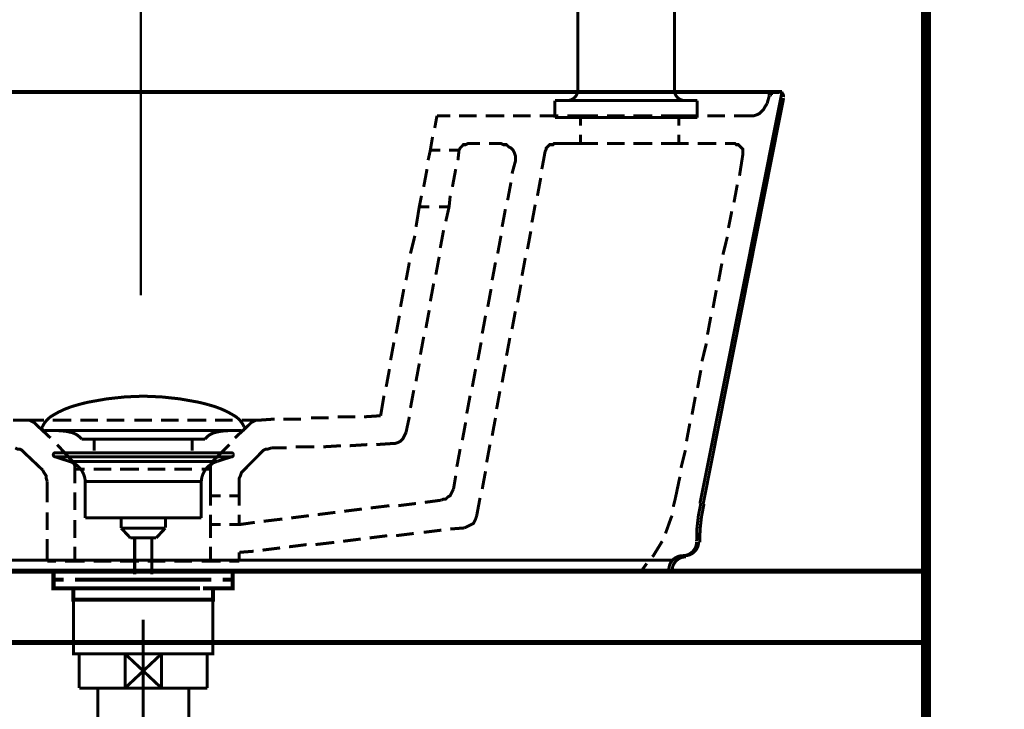
# Model space of a CAD drawing. Extents: x 292 to 709, y -272 to -4.
# Drawn here: x 654 to 688, y -195 to -171 of the extents above; entities that cross this region are included whole.
import ezdxf

# ---------------------------------------------------------------- set-up
doc = ezdxf.new("R2010")
doc.units = 0
doc.linetypes.add('AIGENLINE002', pattern=[14, 11, -1, 1, -1])
for name, color, linetype in [('LAYER_1', 7, 'CONTINUOUS'), ('LAYER_18', 7, 'CONTINUOUS'), ('LAYER_3', 7, 'CONTINUOUS'), ('LAYER_39', 7, 'CONTINUOUS'), ('LAYER_40', 7, 'CONTINUOUS'), ('LAYER_6', 7, 'CONTINUOUS'), ('LAYER_9', 7, 'CONTINUOUS')]:
    doc.layers.add(name, color=color, linetype=linetype)

# ---------------------------------------------------------------- blocks, each defined once
blk = doc.blocks.new('AIGNBL010201A2')
at = {"layer": 'LAYER_1', "const_width": 0.1058}
blk.add_lwpolyline([(673.0086, -161.8487), (673.0086, -160.2068)], dxfattribs=at)
blk = doc.blocks.new('AIGNBL010201A3')
at = {"layer": 'LAYER_1', "const_width": 0.1058}
blk.add_lwpolyline([(667.4434, -157.1265), (671.9603, -158.724)], dxfattribs=at)
blk = doc.blocks.new('AIGNBL010201A4')
at = {"layer": 'LAYER_1', "const_width": 0.1058}
blk.add_lwpolyline([(676.6084, -161.0488), (676.32, -161.1883)], dxfattribs=at)
blk = doc.blocks.new('AIGNBL010201A5')
at = {"layer": 'LAYER_1', "const_width": 0.1058}
blk.add_lwpolyline([(673.0086, -161.8487), (673.1657, -161.8487)], dxfattribs=at)
blk = doc.blocks.new('AIGNBL010201A6')
at = {"layer": 'LAYER_1', "const_width": 0.1058}
blk.add_lwpolyline([(666.9267, -156.2484), (674.9586, -158.3223)], dxfattribs=at)
blk = doc.blocks.new('AIGNBL010201A7')
at = {"layer": 'LAYER_1', "const_width": 0.1058}
blk.add_lwpolyline([(676.6084, -161.0488), (676.6084, -158.7485)], dxfattribs=at)
blk = doc.blocks.new('AIGNBL010201A8')
at = {"layer": 'LAYER_1', "const_width": 0.1058}
blk.add_lwpolyline([(673.2584, -166.4913), (673.2584, -173.5985)], dxfattribs=at)
blk = doc.blocks.new('AIGNBL010201A9')
at = {"layer": 'LAYER_1', "const_width": 0.1058}
blk.add_lwpolyline([(664.5909, -163.2667), (670.7245, -163.7497)], dxfattribs=at)
blk = doc.blocks.new('AIGNBL010201AA')
at = {"layer": 'LAYER_1', "const_width": 0.1058}
blk.add_lwpolyline([(663.5463, -164.005), (663.3176, -164.859)], dxfattribs=at)
blk = doc.blocks.new('AIGNBL010201AB')
at = {"layer": 'LAYER_1', "const_width": 0.1058}
blk.add_lwpolyline([(661.5861, -162.0485), (673.1537, -162.0485)], dxfattribs=at)
blk = doc.blocks.new('AIGNBL010201AC')
at = {"layer": 'LAYER_1', "const_width": 0.1058}
blk.add_lwpolyline([(661.5861, -162.0485), (660.9994, -164.2379)], dxfattribs=at)
blk = doc.blocks.new('AIGNBL010201AD')
at = {"layer": 'LAYER_1', "const_width": 0.1058}
blk.add_lwpolyline([(660.9994, -164.2379), (662.1587, -164.5486)], dxfattribs=at)
blk = doc.blocks.new('AIGNBL010201AE')
at = {"layer": 'LAYER_1', "const_width": 0.1058}
blk.add_lwpolyline([(676.6587, -162.0485), (676.6587, -169.6405)], dxfattribs=at)
blk = doc.blocks.new('AIGNBL010201AF')
at = {"layer": 'LAYER_1', "const_width": 0.1058}
blk.add_lwpolyline([(672.4585, -173.9486), (672.8829, -173.9486)], dxfattribs=at)
blk = doc.blocks.new('AIGNBL010201B0')
at = {"layer": 'LAYER_1', "const_width": 0.1058}
blk.add_lwpolyline([(672.4585, -173.9486), (672.4585, -174.5487)], dxfattribs=at)
blk = doc.blocks.new('AIGNBL010201B1')
at = {"layer": 'LAYER_1', "const_width": 0.1058}
blk.add_lwpolyline([(677.4587, -173.9486), (677.4587, -174.5487)], dxfattribs=at)
blk = doc.blocks.new('AIGNBL010201B2')
at = {"layer": 'LAYER_1', "const_width": 0.1058}
blk.add_lwpolyline([(676.9701, -174.5487)], dxfattribs=at)
blk = doc.blocks.new('AIGNBL010201B3')
at = {"layer": 'LAYER_1', "const_width": 0.1058}
blk.add_lwpolyline([(676.9701, -174.5487), (677.4587, -174.5487)], dxfattribs=at)
blk = doc.blocks.new('AIGNBL010201B4')
at = {"layer": 'LAYER_1', "const_width": 0.1058}
blk.add_lwpolyline([(662.1587, -164.5486), (663.3176, -164.859)], dxfattribs=at)
blk = doc.blocks.new('AIGNBL010201B5')
at = {"layer": 'LAYER_1', "const_width": 0.1058}
blk.add_lwpolyline([(676.6587, -169.6405), (676.6587, -173.5985)], dxfattribs=at)
blk = doc.blocks.new('AIGNBL010201B6')
at = {"layer": 'LAYER_1', "const_width": 0.1058}
blk.add_lwpolyline([(674.9586, -173.9486), (677.0349, -173.9486)], dxfattribs=at)
blk = doc.blocks.new('AIGNBL010201B7')
at = {"layer": 'LAYER_1', "const_width": 0.1058}
blk.add_lwpolyline([(672.4585, -174.5487), (676.9701, -174.5487)], dxfattribs=at)
blk = doc.blocks.new('AIGNBL010201B8')
at = {"layer": 'LAYER_1', "const_width": 0.1058}
blk.add_lwpolyline([(674.9586, -158.3223), (676.6084, -158.7485)], dxfattribs=at)
blk = doc.blocks.new('AIGNBL010201B9')
at = {"layer": 'LAYER_1', "const_width": 0.1058}
blk.add_lwpolyline([(674.9586, -162.0485), (676.5536, -162.0485)], dxfattribs=at)
blk = doc.blocks.new('AIGNBL010201BA')
at = {"layer": 'LAYER_1', "const_width": 0.1058}
blk.add_lwpolyline([(673.1657, -161.8487), (674.9586, -161.8487)], dxfattribs=at)
blk = doc.blocks.new('AIGNBL010201BB')
at = {"layer": 'LAYER_1', "const_width": 0.1058}
blk.add_lwpolyline([(673.1537, -162.0485), (674.9586, -162.0485)], dxfattribs=at)
blk = doc.blocks.new('AIGNBL010201BC')
at = {"layer": 'LAYER_1', "const_width": 0.1058}
blk.add_lwpolyline([(676.32, -161.1883), (674.9586, -161.8487)], dxfattribs=at)
blk = doc.blocks.new('AIGNBL010201BD')
at = {"layer": 'LAYER_1', "const_width": 0.1058}
blk.add_lwpolyline([(676.5536, -162.0485), (676.6587, -162.0485)], dxfattribs=at)
blk = doc.blocks.new('AIGNBL010201BE')
at = {"layer": 'LAYER_1', "const_width": 0.1058}
blk.add_lwpolyline([(672.8829, -173.9486), (674.9586, -173.9486)], dxfattribs=at)
blk = doc.blocks.new('AIGNBL010201BF')
at = {"layer": 'LAYER_1', "const_width": 0.1058}
blk.add_lwpolyline([(677.0349, -173.9486), (677.4587, -173.9486)], dxfattribs=at)
blk = doc.blocks.new('AIGNBL010201C0')
at = {"layer": 'LAYER_1', "const_width": 0.1058}
blk.add_lwpolyline([(673.0086, -160.2068, 0.307862), (671.9603, -158.724)], format="xyb", dxfattribs=at)
blk = doc.blocks.new('AIGNBL010201C1')
at = {"layer": 'LAYER_1', "const_width": 0.1058}
blk.add_lwpolyline([(666.9504, -156.4964, 0.2829624), (667.4434, -157.1265)], format="xyb", dxfattribs=at)
blk = doc.blocks.new('AIGNBL010201C2')
at = {"layer": 'LAYER_1', "const_width": 0.1058}
blk.add_lwpolyline([(673.1657, -161.8487), (673.1537, -162.0485)], dxfattribs=at)
blk = doc.blocks.new('AIGNBL010201C3')
at = {"layer": 'LAYER_1', "const_width": 0.1058}
blk.add_lwpolyline([(676.5536, -162.0485, 0.1327776), (676.32, -161.1883)], format="xyb", dxfattribs=at)
blk = doc.blocks.new('AIGNBL010201C4')
at = {"layer": 'LAYER_1', "const_width": 0.1058}
blk.add_lwpolyline([(673.2584, -166.4913, 0.37312), (670.7245, -163.7497)], format="xyb", dxfattribs=at)
blk = doc.blocks.new('AIGNBL010201C5')
at = {"layer": 'LAYER_1', "const_width": 0.1058}
blk.add_lwpolyline([(664.5909, -163.2667, 0.3471079), (663.5463, -164.005)], format="xyb", dxfattribs=at)
blk = doc.blocks.new('AIGNBL010201C6')
at = {"layer": 'LAYER_1', "const_width": 0.1058}
blk.add_lwpolyline([(676.6587, -173.5985, 0.4134268), (677.0349, -173.9486)], format="xyb", dxfattribs=at)
blk = doc.blocks.new('AIGNBL010201C7')
at = {"layer": 'LAYER_1', "const_width": 0.1058}
blk.add_lwpolyline([(672.8829, -173.9486, 0.4138752), (673.2584, -173.5985)], format="xyb", dxfattribs=at)
blk = doc.blocks.new('AIGNBL010101A1')
at = {"layer": 'LAYER_1'}
for name in ['AIGNBL010201A6', 'AIGNBL010201C1', 'AIGNBL010201A3', 'AIGNBL010201B8', 'AIGNBL010201C0', 'AIGNBL010201A7', 'AIGNBL010201A2', 'AIGNBL010201BC', 'AIGNBL010201A4', 'AIGNBL010201C3', 'AIGNBL010201A5', 'AIGNBL010201C2', 'AIGNBL010201BA', 'AIGNBL010201AC', 'AIGNBL010201AB', 'AIGNBL010201BB', 'AIGNBL010201B9', 'AIGNBL010201BD', 'AIGNBL010201AE', 'AIGNBL010201C5', 'AIGNBL010201A9', 'AIGNBL010201AA', 'AIGNBL010201C4', 'AIGNBL010201AD', 'AIGNBL010201B4', 'AIGNBL010201A8', 'AIGNBL010201B5', 'AIGNBL010201C7', 'AIGNBL010201C6', 'AIGNBL010201AF', 'AIGNBL010201B0', 'AIGNBL010201BE', 'AIGNBL010201B6', 'AIGNBL010201BF', 'AIGNBL010201B1', 'AIGNBL010201B7', 'AIGNBL010201B2', 'AIGNBL010201B3']:
    blk.add_blockref(name, (0, 0), dxfattribs=at)
blk = doc.blocks.new('AIGNBL0303000C')
at = {"layer": 'LAYER_3', "const_width": 0.1058}
blk.add_lwpolyline([(660.0923, -193.3738), (660.2446, -193.3738)], dxfattribs=at)
blk = doc.blocks.new('AIGNBL0303000D')
at = {"layer": 'LAYER_3', "const_width": 0.1058}
blk.add_lwpolyline([(655.7446, -194.3237), (655.7446, -193.3738)], dxfattribs=at)
blk = doc.blocks.new('AIGNBL0303000E')
at = {"layer": 'LAYER_3', "const_width": 0.1058}
blk.add_lwpolyline([(657.995, -193.9736), (658.6351, -194.5738)], dxfattribs=at)
blk = doc.blocks.new('AIGNBL0303000F')
at = {"layer": 'LAYER_3', "const_width": 0.1058}
blk.add_lwpolyline([(657.995, -193.9736), (658.6351, -193.3738)], dxfattribs=at)
blk = doc.blocks.new('AIGNBL03030010')
at = {"layer": 'LAYER_3', "const_width": 0.1058}
blk.add_lwpolyline([(658.6351, -194.5738), (657.3542, -194.5738)], dxfattribs=at)
blk = doc.blocks.new('AIGNBL03030011')
at = {"layer": 'LAYER_3', "const_width": 0.1058}
blk.add_lwpolyline([(660.2446, -194.5738), (658.6351, -194.5738)], dxfattribs=at)
blk = doc.blocks.new('AIGNBL03030012')
at = {"layer": 'LAYER_3', "const_width": 0.1058}
blk.add_lwpolyline([(657.3542, -193.3738), (658.6351, -193.3738)], dxfattribs=at)
blk = doc.blocks.new('AIGNBL03030013')
at = {"layer": 'LAYER_3', "const_width": 0.1058}
blk.add_lwpolyline([(658.6351, -193.3738), (658.6351, -194.5738)], dxfattribs=at)
blk = doc.blocks.new('AIGNBL03030014')
at = {"layer": 'LAYER_3', "const_width": 0.1058}
blk.add_lwpolyline([(658.6351, -193.3738), (660.0923, -193.3738)], dxfattribs=at)
blk = doc.blocks.new('AIGNBL03030015')
at = {"layer": 'LAYER_3', "const_width": 0.1058}
blk.add_lwpolyline([(660.2446, -193.3738), (660.2446, -194.5738)], dxfattribs=at)
blk = doc.blocks.new('AIGNBL03030016')
at = {"layer": 'LAYER_3', "const_width": 0.1058}
blk.add_lwpolyline([(655.7446, -194.5738), (655.7446, -194.3237)], dxfattribs=at)
blk = doc.blocks.new('AIGNBL03030017')
at = {"layer": 'LAYER_3', "const_width": 0.1058}
blk.add_lwpolyline([(655.7446, -193.3738), (657.3542, -193.3738)], dxfattribs=at)
blk = doc.blocks.new('AIGNBL03030018')
at = {"layer": 'LAYER_3', "const_width": 0.1058}
blk.add_lwpolyline([(657.3542, -194.5738), (657.3542, -193.3738)], dxfattribs=at)
blk = doc.blocks.new('AIGNBL03030019')
at = {"layer": 'LAYER_3', "const_width": 0.1058}
blk.add_lwpolyline([(657.3542, -194.5738), (655.7446, -194.5738)], dxfattribs=at)
blk = doc.blocks.new('AIGNBL0303001A')
at = {"layer": 'LAYER_3', "const_width": 0.1058}
blk.add_lwpolyline([(657.3542, -193.3738), (657.995, -193.9736)], dxfattribs=at)
blk = doc.blocks.new('AIGNBL0303001B')
at = {"layer": 'LAYER_3', "const_width": 0.1058}
blk.add_lwpolyline([(657.3542, -194.5738), (657.995, -193.9736)], dxfattribs=at)
blk = doc.blocks.new('AIGNBL0302000B')
at = {"layer": 'LAYER_3'}
for name in ['AIGNBL0303000D', 'AIGNBL03030017', 'AIGNBL03030012', 'AIGNBL03030018', 'AIGNBL0303001A', 'AIGNBL0303000F', 'AIGNBL03030013', 'AIGNBL03030014', 'AIGNBL0303000C', 'AIGNBL03030015', 'AIGNBL0303001B', 'AIGNBL0303000E', 'AIGNBL03030016', 'AIGNBL03030019', 'AIGNBL03030010', 'AIGNBL03030011']:
    blk.add_blockref(name, (0, 0), dxfattribs=at)
blk = doc.blocks.new('AIGNBL0304001E')
at = {"layer": 'LAYER_3', "const_width": 0.1058}
blk.add_lwpolyline([(656.1759, -200.5665), (656.1759, -200.5073)], dxfattribs=at)
blk = doc.blocks.new('AIGNBL0304001F')
at = {"layer": 'LAYER_3', "const_width": 0.1058}
blk.add_lwpolyline([(656.1759, -200.5665), (656.0947, -200.5665)], dxfattribs=at)
blk = doc.blocks.new('AIGNBL03040020')
at = {"layer": 'LAYER_3', "const_width": 0.1058}
blk.add_lwpolyline([(656.0947, -200.7074), (656.1759, -200.5665)], dxfattribs=at)
blk = doc.blocks.new('AIGNBL03040021')
at = {"layer": 'LAYER_3', "const_width": 0.1058}
blk.add_lwpolyline([(656.0947, -200.7074), (656.0947, -200.5073)], dxfattribs=at)
blk = doc.blocks.new('AIGNBL03040022')
at = {"layer": 'LAYER_3', "const_width": 0.1058}
blk.add_lwpolyline([(659.8133, -200.5665), (656.1759, -200.5665)], dxfattribs=at)
blk = doc.blocks.new('AIGNBL03040023')
at = {"layer": 'LAYER_3', "const_width": 0.1058}
blk.add_lwpolyline([(659.8946, -200.5073), (659.8946, -200.7074)], dxfattribs=at)
blk = doc.blocks.new('AIGNBL03040024')
at = {"layer": 'LAYER_3', "const_width": 0.1058}
blk.add_lwpolyline([(656.0947, -200.7074), (659.8946, -200.7074)], dxfattribs=at)
blk = doc.blocks.new('AIGNBL03040025')
at = {"layer": 'LAYER_3', "const_width": 0.1058}
blk.add_lwpolyline([(659.8133, -200.5665), (659.8946, -200.7074)], dxfattribs=at)
blk = doc.blocks.new('AIGNBL03040026')
at = {"layer": 'LAYER_3', "const_width": 0.1058}
blk.add_lwpolyline([(659.8946, -200.5665), (659.8133, -200.5665)], dxfattribs=at)
blk = doc.blocks.new('AIGNBL03040027')
at = {"layer": 'LAYER_3', "const_width": 0.1058}
blk.add_lwpolyline([(659.8133, -200.5073), (659.8133, -200.5665)], dxfattribs=at)
blk = doc.blocks.new('AIGNBL0303001D')
at = {"layer": 'LAYER_3'}
for name in ['AIGNBL03040021', 'AIGNBL0304001F', 'AIGNBL03040020', 'AIGNBL0304001E', 'AIGNBL03040022', 'AIGNBL03040027', 'AIGNBL03040025', 'AIGNBL03040026', 'AIGNBL03040023', 'AIGNBL03040024']:
    blk.add_blockref(name, (0, 0), dxfattribs=at)
blk = doc.blocks.new('AIGNBL03030028')
at = {"layer": 'LAYER_3', "const_width": 0.1058}
blk.add_lwpolyline([(661.4945, -203.3071), (663.585, -203.3071)], dxfattribs=at)
blk = doc.blocks.new('AIGNBL03030029')
at = {"layer": 'LAYER_3', "const_width": 0.1058}
blk.add_lwpolyline([(655.4545, -200.7074), (656.0947, -200.7074)], dxfattribs=at)
blk = doc.blocks.new('AIGNBL0303002A')
at = {"layer": 'LAYER_3', "const_width": 0.1058}
blk.add_lwpolyline([(659.8946, -200.7074), (660.5354, -200.7074)], dxfattribs=at)
blk = doc.blocks.new('AIGNBL0303002B')
at = {"layer": 'LAYER_3', "const_width": 0.1058}
blk.add_lwpolyline([(660.5347, -207.1074), (660.5347, -214.257)], dxfattribs=at)
blk = doc.blocks.new('AIGNBL0303002C')
at = {"layer": 'LAYER_3', "const_width": 0.1058}
blk.add_lwpolyline([(663.7255, -207.0261), (663.7255, -203.3071)], dxfattribs=at)
blk = doc.blocks.new('AIGNBL0303002D')
at = {"layer": 'LAYER_3', "const_width": 0.1058}
blk.add_lwpolyline([(663.7848, -207.1074), (663.585, -207.1074)], dxfattribs=at)
blk = doc.blocks.new('AIGNBL0303002E')
at = {"layer": 'LAYER_3', "const_width": 0.1058}
blk.add_lwpolyline([(663.585, -203.3071), (663.585, -207.1074)], dxfattribs=at)
blk = doc.blocks.new('AIGNBL0303002F')
at = {"layer": 'LAYER_3', "const_width": 0.1058}
blk.add_lwpolyline([(663.585, -203.3071), (663.7255, -203.3071)], dxfattribs=at)
blk = doc.blocks.new('AIGNBL03030030')
at = {"layer": 'LAYER_3', "const_width": 0.1058}
blk.add_lwpolyline([(663.7255, -203.3887), (663.585, -203.3071)], dxfattribs=at)
blk = doc.blocks.new('AIGNBL03030031')
at = {"layer": 'LAYER_3', "const_width": 0.1058}
blk.add_lwpolyline([(663.7848, -203.3887), (663.7255, -203.3887)], dxfattribs=at)
blk = doc.blocks.new('AIGNBL03030032')
at = {"layer": 'LAYER_3', "const_width": 0.1058}
blk.add_lwpolyline([(663.7255, -207.0261), (663.585, -207.1074)], dxfattribs=at)
blk = doc.blocks.new('AIGNBL03030033')
at = {"layer": 'LAYER_3', "const_width": 0.1058}
blk.add_lwpolyline([(663.7255, -207.1074), (663.7255, -207.0261)], dxfattribs=at)
blk = doc.blocks.new('AIGNBL03030034')
at = {"layer": 'LAYER_3', "const_width": 0.1058}
blk.add_lwpolyline([(663.7848, -207.0261), (663.7255, -207.0261)], dxfattribs=at)
blk = doc.blocks.new('AIGNBL03030035')
at = {"layer": 'LAYER_3', "const_width": 0.1058}
blk.add_lwpolyline([(663.585, -203.3071), (663.7848, -203.3071)], dxfattribs=at)
blk = doc.blocks.new('AIGNBL03030036')
at = {"layer": 'LAYER_3', "const_width": 0.1058}
blk.add_lwpolyline([(663.585, -207.1074), (660.5347, -207.1074)], dxfattribs=at)
blk = doc.blocks.new('AIGNBL03030037')
at = {"layer": 'LAYER_3', "const_width": 0.1058}
blk.add_lwpolyline([(660.5347, -203.3071), (661.4945, -203.3071)], dxfattribs=at)
blk = doc.blocks.new('AIGNBL03030038')
at = {"layer": 'LAYER_3', "const_width": 0.1058}
blk.add_lwpolyline([(660.5347, -200.7074), (660.5347, -203.3071)], dxfattribs=at)
blk = doc.blocks.new('AIGNBL03030039')
at = {"layer": 'LAYER_3', "const_width": 0.1058}
blk.add_lwpolyline([(655.4545, -214.257), (655.4545, -200.7074)], dxfattribs=at)
blk = doc.blocks.new('AIGNBL0303003A')
at = {"layer": 'LAYER_3', "const_width": 0.1058}
blk.add_lwpolyline([(655.4545, -214.257), (660.5347, -214.257)], dxfattribs=at)
blk = doc.blocks.new('AIGNBL0303003B')
at = {"layer": 'LAYER_3', "const_width": 0.1058}
blk.add_lwpolyline([(660.5347, -203.3071, 0.4141954), (660.3204, -206.8927), (660.5347, -207.1074)], format="xyb", dxfattribs=at)
blk = doc.blocks.new('AIGNBL0302001C')
at = {"layer": 'LAYER_3'}
for name in ['AIGNBL0303001D', 'AIGNBL03030029', 'AIGNBL03030039', 'AIGNBL0303002A', 'AIGNBL03030038', 'AIGNBL0303003B', 'AIGNBL03030037', 'AIGNBL03030028', 'AIGNBL0303002E', 'AIGNBL0303002F', 'AIGNBL03030030', 'AIGNBL03030035', 'AIGNBL0303002C', 'AIGNBL03030031', 'AIGNBL0303002B', 'AIGNBL03030036', 'AIGNBL03030032', 'AIGNBL0303002D', 'AIGNBL03030033', 'AIGNBL03030034', 'AIGNBL0303003A']:
    blk.add_blockref(name, (0, 0), dxfattribs=at)
blk = doc.blocks.new('AIGNBL0303003D')
at = {"layer": 'LAYER_3', "const_width": 0.1058}
blk.add_lwpolyline([(657.3542, -200.5073), (657.995, -199.9071)], dxfattribs=at)
blk = doc.blocks.new('AIGNBL0303003E')
at = {"layer": 'LAYER_3', "const_width": 0.1058}
blk.add_lwpolyline([(657.3542, -199.3073), (657.995, -199.9071)], dxfattribs=at)
blk = doc.blocks.new('AIGNBL0303003F')
at = {"layer": 'LAYER_3', "const_width": 0.1058}
blk.add_lwpolyline([(657.3542, -200.5073), (655.8948, -200.5073)], dxfattribs=at)
blk = doc.blocks.new('AIGNBL03030040')
at = {"layer": 'LAYER_3', "const_width": 0.1058}
blk.add_lwpolyline([(657.3542, -200.5073), (657.3542, -199.3073)], dxfattribs=at)
blk = doc.blocks.new('AIGNBL03030041')
at = {"layer": 'LAYER_3', "const_width": 0.1058}
blk.add_lwpolyline([(655.8948, -199.3073), (657.3542, -199.3073)], dxfattribs=at)
blk = doc.blocks.new('AIGNBL03030042')
at = {"layer": 'LAYER_3', "const_width": 0.1058}
blk.add_lwpolyline([(655.8948, -200.5073), (655.8948, -199.3073)], dxfattribs=at)
blk = doc.blocks.new('AIGNBL03030043')
at = {"layer": 'LAYER_3', "const_width": 0.1058}
blk.add_lwpolyline([(660.0951, -199.3073), (660.0951, -200.5073)], dxfattribs=at)
blk = doc.blocks.new('AIGNBL03030044')
at = {"layer": 'LAYER_3', "const_width": 0.1058}
blk.add_lwpolyline([(658.6351, -199.3073), (660.0951, -199.3073)], dxfattribs=at)
blk = doc.blocks.new('AIGNBL03030045')
at = {"layer": 'LAYER_3', "const_width": 0.1058}
blk.add_lwpolyline([(658.6351, -199.3073), (658.6351, -200.5073)], dxfattribs=at)
blk = doc.blocks.new('AIGNBL03030046')
at = {"layer": 'LAYER_3', "const_width": 0.1058}
blk.add_lwpolyline([(657.3542, -199.3073), (658.6351, -199.3073)], dxfattribs=at)
blk = doc.blocks.new('AIGNBL03030047')
at = {"layer": 'LAYER_3', "const_width": 0.1058}
blk.add_lwpolyline([(660.0951, -200.5073), (658.6351, -200.5073)], dxfattribs=at)
blk = doc.blocks.new('AIGNBL03030048')
at = {"layer": 'LAYER_3', "const_width": 0.1058}
blk.add_lwpolyline([(658.6351, -200.5073), (657.3542, -200.5073)], dxfattribs=at)
blk = doc.blocks.new('AIGNBL03030049')
at = {"layer": 'LAYER_3', "const_width": 0.1058}
blk.add_lwpolyline([(657.995, -199.9071), (658.6351, -199.3073)], dxfattribs=at)
blk = doc.blocks.new('AIGNBL0303004A')
at = {"layer": 'LAYER_3', "const_width": 0.1058}
blk.add_lwpolyline([(657.995, -199.9071), (658.6351, -200.5073)], dxfattribs=at)
blk = doc.blocks.new('AIGNBL0302003C')
at = {"layer": 'LAYER_3'}
for name in ['AIGNBL03030041', 'AIGNBL03030042', 'AIGNBL0303003E', 'AIGNBL03030040', 'AIGNBL03030046', 'AIGNBL03030049', 'AIGNBL03030044', 'AIGNBL03030045', 'AIGNBL03030043', 'AIGNBL0303003D', 'AIGNBL0303004A', 'AIGNBL0303003F', 'AIGNBL03030048', 'AIGNBL03030047']:
    blk.add_blockref(name, (0, 0), dxfattribs=at)
blk = doc.blocks.new('AIGNBL0303004C')
at = {"layer": 'LAYER_3', "const_width": 0.1058}
blk.add_lwpolyline([(686.9943, -203.6898), (686.9943, -206.7946)], dxfattribs=at)
blk = doc.blocks.new('AIGNBL0303004D')
at = {"layer": 'LAYER_3', "const_width": 0.1058}
blk.add_lwpolyline([(686.9943, -203.6196), (686.9943, -203.6898)], dxfattribs=at)
blk = doc.blocks.new('AIGNBL0303004E')
at = {"layer": 'LAYER_3', "const_width": 0.1058}
blk.add_lwpolyline([(686.9943, -206.7946), (685.495, -206.7946)], dxfattribs=at)
blk = doc.blocks.new('AIGNBL0303004F')
at = {"layer": 'LAYER_3', "const_width": 0.1058}
blk.add_lwpolyline([(664.9851, -203.6196), (683.995, -203.6196)], dxfattribs=at)
blk = doc.blocks.new('AIGNBL03030050')
at = {"layer": 'LAYER_3', "const_width": 0.1058}
blk.add_lwpolyline([(683.995, -206.7946), (664.9851, -206.7946)], dxfattribs=at)
blk = doc.blocks.new('AIGNBL03030051')
at = {"layer": 'LAYER_3', "const_width": 0.1058}
blk.add_lwpolyline([(685.495, -203.6196), (686.9943, -203.6196)], dxfattribs=at)
blk = doc.blocks.new('AIGNBL0302004B')
at = {"layer": 'LAYER_3'}
for name in ['AIGNBL0303004F', 'AIGNBL03030051', 'AIGNBL0303004D', 'AIGNBL0303004C', 'AIGNBL03030050', 'AIGNBL0303004E']:
    blk.add_blockref(name, (0, 0), dxfattribs=at)
blk = doc.blocks.new('AIGNBL03030053')
at = {"layer": 'LAYER_3', "const_width": 0.1058}
blk.add_lwpolyline([(663.7848, -203.2861), (663.7848, -203.1073)], dxfattribs=at)
blk = doc.blocks.new('AIGNBL03030054')
at = {"layer": 'LAYER_3', "const_width": 0.1058}
blk.add_lwpolyline([(664.9851, -203.2861), (664.9851, -204.5669)], dxfattribs=at)
blk = doc.blocks.new('AIGNBL03030055')
at = {"layer": 'LAYER_3', "const_width": 0.1058}
blk.add_lwpolyline([(664.9851, -207.3072), (663.7848, -207.3072)], dxfattribs=at)
blk = doc.blocks.new('AIGNBL03030056')
at = {"layer": 'LAYER_3', "const_width": 0.1058}
blk.add_lwpolyline([(664.9851, -205.8475), (664.9851, -207.3072)], dxfattribs=at)
blk = doc.blocks.new('AIGNBL03030057')
at = {"layer": 'LAYER_3', "const_width": 0.1058}
blk.add_lwpolyline([(664.9851, -205.8475), (663.7848, -205.8475)], dxfattribs=at)
blk = doc.blocks.new('AIGNBL03030058')
at = {"layer": 'LAYER_3', "const_width": 0.1058}
blk.add_lwpolyline([(663.7848, -207.3072), (663.7848, -205.8475)], dxfattribs=at)
blk = doc.blocks.new('AIGNBL03030059')
at = {"layer": 'LAYER_3', "const_width": 0.1058}
blk.add_lwpolyline([(663.7848, -204.5669), (664.9851, -205.8475)], dxfattribs=at)
blk = doc.blocks.new('AIGNBL0303005A')
at = {"layer": 'LAYER_3', "const_width": 0.1058}
blk.add_lwpolyline([(664.9851, -204.5669), (663.7848, -205.8475)], dxfattribs=at)
blk = doc.blocks.new('AIGNBL0303005B')
at = {"layer": 'LAYER_3', "const_width": 0.1058}
blk.add_lwpolyline([(663.7848, -205.8475), (663.7848, -204.5669)], dxfattribs=at)
blk = doc.blocks.new('AIGNBL0303005C')
at = {"layer": 'LAYER_3', "const_width": 0.1058}
blk.add_lwpolyline([(663.7848, -204.5669), (663.7848, -203.2861)], dxfattribs=at)
blk = doc.blocks.new('AIGNBL0303005D')
at = {"layer": 'LAYER_3', "const_width": 0.1058}
blk.add_lwpolyline([(664.9851, -204.5669), (664.9851, -205.8475)], dxfattribs=at)
blk = doc.blocks.new('AIGNBL0303005E')
at = {"layer": 'LAYER_3', "const_width": 0.1058}
blk.add_lwpolyline([(663.7848, -204.5669), (664.9851, -204.5669)], dxfattribs=at)
blk = doc.blocks.new('AIGNBL0303005F')
at = {"layer": 'LAYER_3', "const_width": 0.1058}
blk.add_lwpolyline([(664.9851, -203.1073), (664.9851, -203.2861)], dxfattribs=at)
blk = doc.blocks.new('AIGNBL03030060')
at = {"layer": 'LAYER_3', "const_width": 0.1058}
blk.add_lwpolyline([(663.7848, -203.1073), (664.9851, -203.1073)], dxfattribs=at)
blk = doc.blocks.new('AIGNBL03020052')
at = {"layer": 'LAYER_3'}
for name in ['AIGNBL03030053', 'AIGNBL03030060', 'AIGNBL0303005F', 'AIGNBL0303005C', 'AIGNBL03030054', 'AIGNBL03030059', 'AIGNBL0303005A', 'AIGNBL0303005B', 'AIGNBL0303005E', 'AIGNBL0303005D', 'AIGNBL03030057', 'AIGNBL03030058', 'AIGNBL03030056', 'AIGNBL03030055']:
    blk.add_blockref(name, (0, 0), dxfattribs=at)
blk = doc.blocks.new('AIGNBL03020061')
at = {"layer": 'LAYER_3', "linetype": 'AIGENLINE002', "const_width": 0.1058, "flags": 128}
blk.add_lwpolyline([(657.995, -192.1739), (657.995, -199.3073)], dxfattribs=at)
blk = doc.blocks.new('AIGNBL03020062')
at = {"layer": 'LAYER_3', "linetype": 'AIGENLINE002', "const_width": 0.1058, "flags": 128}
blk.add_lwpolyline([(654.255, -205.2071), (688.1946, -205.2071)], dxfattribs=at)
blk = doc.blocks.new('AIGNBL03020063')
at = {"layer": 'LAYER_3', "linetype": 'AIGENLINE002', "const_width": 0.1058, "flags": 128}
blk.add_lwpolyline([(657.995, -199.3073), (657.995, -215.4573)], dxfattribs=at)
blk = doc.blocks.new('AIGNBL03030065')
at = {"layer": 'LAYER_3', "const_width": 0.1058}
blk.add_lwpolyline([(656.3951, -194.5738), (656.3951, -199.3073)], dxfattribs=at)
blk = doc.blocks.new('AIGNBL03030066')
at = {"layer": 'LAYER_3', "const_width": 0.1058}
blk.add_lwpolyline([(659.5949, -199.3073), (659.5949, -194.5738)], dxfattribs=at)
blk = doc.blocks.new('AIGNBL03020064')
at = {"layer": 'LAYER_3'}
for name in ['AIGNBL03030065', 'AIGNBL03030066']:
    blk.add_blockref(name, (0, 0), dxfattribs=at)
blk = doc.blocks.new('AIGNBL03030068')
at = {"layer": 'LAYER_3', "const_width": 0.1058}
blk.add_lwpolyline([(685.0947, -201.6073), (685.495, -201.6073)], dxfattribs=at)
blk = doc.blocks.new('AIGNBL03030069')
at = {"layer": 'LAYER_3', "const_width": 0.1058}
blk.add_lwpolyline([(685.495, -201.6073), (685.495, -208.8072)], dxfattribs=at)
blk = doc.blocks.new('AIGNBL0303006A')
at = {"layer": 'LAYER_3', "const_width": 0.1058}
blk.add_lwpolyline([(683.995, -207.5084), (683.995, -202.9061)], dxfattribs=at)
blk = doc.blocks.new('AIGNBL0303006B')
at = {"layer": 'LAYER_3', "const_width": 0.1058}
blk.add_lwpolyline([(685.495, -208.8072), (685.0947, -208.8072)], dxfattribs=at)
blk = doc.blocks.new('AIGNBL0303006C')
at = {"layer": 'LAYER_3', "const_width": 0.1058}
blk.add_lwpolyline([(684.2933, -208.4055, 0.236956), (685.0947, -208.8072)], format="xyb", dxfattribs=at)
blk = doc.blocks.new('AIGNBL0303006D')
at = {"layer": 'LAYER_3', "const_width": 0.1058}
blk.add_lwpolyline([(683.995, -207.5084, 0.1617779), (684.2933, -208.4055)], format="xyb", dxfattribs=at)
blk = doc.blocks.new('AIGNBL0303006E')
at = {"layer": 'LAYER_3', "const_width": 0.1058}
blk.add_lwpolyline([(685.0947, -201.6073, 0.2369606), (684.2933, -202.009)], format="xyb", dxfattribs=at)
blk = doc.blocks.new('AIGNBL0303006F')
at = {"layer": 'LAYER_3', "const_width": 0.1058}
blk.add_lwpolyline([(684.2933, -202.009, 0.1617904), (683.995, -202.9061)], format="xyb", dxfattribs=at)
blk = doc.blocks.new('AIGNBL03020067')
at = {"layer": 'LAYER_3'}
for name in ['AIGNBL0303006E', 'AIGNBL03030068', 'AIGNBL03030069', 'AIGNBL0303006F', 'AIGNBL0303006A', 'AIGNBL0303006D', 'AIGNBL0303006C', 'AIGNBL0303006B']:
    blk.add_blockref(name, (0, 0), dxfattribs=at)
blk = doc.blocks.new('AIGNBL0301000A')
at = {"layer": 'LAYER_3'}
for name in ['AIGNBL03020061', 'AIGNBL0302000B', 'AIGNBL03020064', 'AIGNBL0302003C', 'AIGNBL03020063', 'AIGNBL0302001C', 'AIGNBL03020067', 'AIGNBL03020052', 'AIGNBL0302004B', 'AIGNBL03020062']:
    blk.add_blockref(name, (0, 0), dxfattribs=at)
blk = doc.blocks.new('AIGNBL06030084')
at = {"layer": 'LAYER_6', "const_width": 0.1058}
for points in [[(677.5882, -188.0684, 0.0644313), (677.4378, -189.4153)], [(676.9498, -189.9271, 0.2016716), (677.2973, -189.7812, 0.2011597), (677.4372, -189.431)]]:
    blk.add_lwpolyline(points, format="xyb", dxfattribs=at)
blk = doc.blocks.new('AIGNBL06030085')
at = {"layer": 'LAYER_6', "const_width": 0.1058}
blk.add_lwpolyline([(676.9498, -189.9271, 0.4141569), (676.4623, -190.4145)], format="xyb", dxfattribs=at)
blk = doc.blocks.new('AIGNBL06020081')
at = {"layer": 'LAYER_6', "const_width": 0.1058}
for points in [[(635.4399, -173.6273), (680.4399, -173.6273)], [(680.4398, -173.6273), (677.5543, -188.0942)], [(676.9303, -189.9271)], [(639.3003, -190.0831), (676.5792, -190.0831)], [(676.4233, -190.434), (639.4173, -190.434)]]:
    blk.add_lwpolyline(points, dxfattribs=at)
at = {"layer": 'LAYER_6'}
for name in ['AIGNBL06030084', 'AIGNBL06030085']:
    blk.add_blockref(name, (0, 0), dxfattribs=at)
blk = doc.blocks.new('AIGNBL06020089')
at = {"layer": 'LAYER_6', "const_width": 0.1058}
blk.add_lwpolyline([(680.4925, -173.8293, 0.2171735), (680.4644, -173.7162, 0.2213896), (680.3593, -173.6664)], format="xyb", dxfattribs=at)
blk = doc.blocks.new('AIGNBL0602008A')
at = {"layer": 'LAYER_6', "const_width": 0.1058}
for points in [[(677.6971, -188.1073, 0.0641122), (677.5474, -189.4543)], [(677.0231, -189.9271, 0.2024523), (677.3689, -189.7812, 0.2003794), (677.508, -189.431)]]:
    blk.add_lwpolyline(points, format="xyb", dxfattribs=at)
blk = doc.blocks.new('AIGNBL0602008B')
at = {"layer": 'LAYER_6', "const_width": 0.1058}
blk.add_lwpolyline([(677.0619, -189.9661, 0.4141732), (676.577, -190.4536)], format="xyb", dxfattribs=at)
blk = doc.blocks.new('AIGNBL06010080')
at = {"layer": 'LAYER_6', "const_width": 0.1058}
for points in [[(635.8442, -173.6663), (680.1457, -173.6663)], [(680.1459, -173.6663), (680.1073, -173.6663), (680.0683, -173.6663), (680.0683, -173.7052), (680.0296, -173.7052), (680.0296, -173.7444), (679.9907, -173.7444), (679.9907, -173.7832)], [(680.1459, -173.6663), (680.3398, -173.6663)], [(680.4951, -173.8613), (677.6631, -188.1333)], [(678.7494, -174.4852), (679.4477, -174.4852), (679.564, -174.4464), (679.6416, -174.4072), (679.7192, -174.3292), (679.7969, -174.2511), (679.8355, -174.1735), (679.9131, -174.0562)], [(679.9132, -174.0563), (679.9908, -173.7833)], [(668.2364, -174.9142), (668.314, -174.4852)], [(668.314, -174.4852), (668.7794, -174.4852)], [(669.0899, -174.4852), (669.7106, -174.4852)], [(670.0209, -174.4852), (670.6803, -174.4852)], [(670.9908, -174.4852), (671.6114, -174.4852)], [(671.9218, -174.4852), (672.5811, -174.4852)], [(672.8916, -174.4852), (673.357, -174.4852)], [(673.3571, -174.4852), (673.3571, -174.8362)], [(673.3571, -174.4852), (673.9778, -174.4852)], [(674.2882, -174.4852), (674.9089, -174.4852)], [(675.2192, -174.4852), (675.8785, -174.4852)], [(676.189, -174.4852), (676.8097, -174.4852)], [(676.8097, -174.4852), (677.508, -174.4852)], [(676.8097, -174.4852), (676.8097, -174.8362)], [(677.8183, -174.4852), (678.439, -174.4852)], [(668.0813, -175.694), (668.1589, -175.2262)], [(673.3571, -175.1481), (673.3571, -175.4603)], [(676.8097, -175.1481), (676.8097, -175.4603)], [(668.0037, -176.045), (668.0813, -175.694)], [(668.4304, -175.694), (668.0812, -175.694)], [(669.0899, -175.694), (668.7407, -175.694)], [(669.0511, -176.045), (669.0897, -175.694)], [(669.827, -175.4601), (669.4002, -175.4601), (669.3225, -175.4989), (669.2839, -175.4989), (669.2449, -175.4989), (669.2063, -175.5381), (669.1676, -175.577), (669.1286, -175.6162), (669.09, -175.6942)], [(670.1373, -175.4601), (670.5641, -175.4601), (670.6417, -175.4989), (670.758, -175.4989), (670.8356, -175.577), (670.9133, -175.6162), (670.9909, -175.6942), (671.0295, -175.7719), (671.0685, -175.8891), (671.0685, -175.9671), (671.0685, -176.084), (670.9519, -176.513)], [(671.9994, -176.357), (672.1156, -175.7331), (672.1546, -175.655), (672.1546, -175.6162), (672.1933, -175.577), (672.2323, -175.5381), (672.2709, -175.499), (672.3099, -175.499), (672.3872, -175.499), (672.4262, -175.4601), (673.357, -175.4601)], [(673.3571, -175.4601), (673.9778, -175.4601)], [(674.2882, -175.4601), (674.9089, -175.4601)], [(675.2192, -175.4601), (675.8785, -175.4601)], [(676.189, -175.4601), (676.8097, -175.4601)], [(676.8097, -175.4601), (677.1589, -175.4601)], [(677.4692, -175.4601), (678.1285, -175.4601)], [(678.439, -175.4601), (678.7882, -175.4601), (678.8268, -175.4989), (678.9045, -175.4989), (678.9435, -175.5381), (678.9821, -175.577), (679.0211, -175.6162), (679.0597, -175.655), (679.0597, -175.733), (679.0597, -175.7719), (679.0597, -175.8499), (678.9435, -176.591)], [(667.8485, -176.9809), (667.9648, -176.357)], [(668.8571, -176.9809), (668.9734, -176.357)], [(670.9132, -176.8249), (670.7969, -177.4488)], [(671.8442, -177.2928), (671.9605, -176.6689)], [(678.8658, -176.9029), (678.7495, -177.5268)], [(667.6933, -177.6828), (667.771, -177.293)], [(668.7408, -177.6828), (668.7794, -177.293)], [(667.577, -178.3847), (667.6932, -177.6827)], [(668.0425, -177.6828), (667.6933, -177.6828)], [(668.7408, -177.6828), (668.3916, -177.6828)], [(668.6244, -178.1897), (668.7406, -177.6827)], [(670.7192, -177.7608), (670.6029, -178.3847)], [(671.6502, -178.2287), (671.7665, -177.6048)], [(678.6718, -177.8388), (678.5555, -178.4238)], [(668.4304, -179.1256), (668.5467, -178.5017)], [(671.4951, -179.1646), (671.6113, -178.5407)], [(667.383, -179.3206), (667.5383, -178.6966)], [(670.564, -178.6966), (670.4478, -179.3206)], [(678.5166, -178.7357), (678.3614, -179.3596)], [(668.2752, -180.0615), (668.3915, -179.4375)], [(671.3011, -180.1005), (671.4174, -179.4766)], [(667.2278, -180.2564), (667.3441, -179.6325)], [(670.3701, -179.6325), (670.2538, -180.2564)], [(678.3227, -179.6715), (678.2064, -180.2954)], [(667.0339, -181.1923), (667.1501, -180.5684)], [(668.0813, -180.9973), (668.1975, -180.3734)], [(670.2149, -180.5684), (670.0986, -181.1923)], [(671.1459, -181.0363), (671.2622, -180.4124)], [(678.1287, -180.6074), (678.0124, -181.2313)], [(667.9261, -181.9332), (668.0424, -181.3093)], [(666.8787, -182.1282), (666.9949, -181.5043)], [(670.0209, -181.5043), (669.9047, -182.1282)], [(670.952, -181.9722), (671.0682, -181.3483)], [(677.9347, -181.5433), (677.8184, -182.1672)], [(667.7322, -182.8691), (667.8484, -182.2452)], [(670.758, -182.9081), (670.8743, -182.2842)], [(666.6847, -183.0641), (666.801, -182.4401)], [(669.8658, -182.4401), (669.7495, -183.0641)], [(677.7795, -182.4791), (677.6243, -183.103)], [(666.5296, -183.9999), (666.6458, -183.376)], [(667.577, -183.8049), (667.6932, -183.181)], [(669.6718, -183.376), (669.5555, -183.9999)], [(670.6028, -183.8439), (670.7191, -183.22)], [(677.5856, -183.415), (677.4693, -184.0389)], [(666.3356, -185.0138), (666.4518, -184.3118)], [(667.383, -184.7408), (667.4993, -184.1169)], [(669.4778, -184.3119), (669.3615, -184.9358)], [(670.4089, -184.7798), (670.5251, -184.1559)], [(677.3916, -184.3509), (677.2754, -184.9748)], [(664.5123, -185.0918), (663.8916, -185.0918)], [(665.4434, -185.0528), (664.8227, -185.0528)], [(666.3356, -185.0138), (665.7535, -185.0526)], [(667.2278, -185.5987), (667.3441, -185.0528)], [(670.2537, -185.7157), (670.37, -185.0918)], [(653.4175, -185.1698), (653.9219, -185.1698)], [(654.2322, -185.3257), (654.1545, -185.2477), (654.0769, -185.2089), (653.9993, -185.1697), (653.9216, -185.1697)], [(653.9218, -185.1698), (654.5039, -185.1698)], [(654.2322, -185.3257), (654.7366, -185.7936)], [(654.814, -185.1698), (655.4734, -185.1698)], [(655.7838, -185.1698), (656.4045, -185.1698)], [(656.7149, -185.1698), (657.3356, -185.1698)], [(657.6847, -185.1698), (658.3054, -185.1698)], [(658.6158, -185.1698), (659.2365, -185.1698)], [(659.5468, -185.1698), (660.2061, -185.1698)], [(660.5166, -185.1698), (661.1373, -185.1698)], [(661.7192, -185.3257), (661.2148, -185.7936)], [(661.4477, -185.1698), (662.0684, -185.1698)], [(662.0684, -185.1698), (661.9521, -185.1698), (661.8744, -185.2086), (661.7968, -185.2478), (661.7192, -185.3258)], [(662.6114, -185.1308), (662.0684, -185.1696)], [(663.5425, -185.1308), (662.9218, -185.1308)], [(669.3227, -185.2478), (669.2064, -185.8717)], [(677.1977, -185.2867), (677.0814, -185.9107)], [(666.7623, -185.9887), (666.8399, -185.9887), (666.9562, -185.9498), (667.0338, -185.9106), (667.1115, -185.8326), (667.1501, -185.7546), (667.1891, -185.6769), (667.2277, -185.5989)], [(653.4951, -186.1446), (653.5727, -186.1835), (653.6503, -186.1835), (653.728, -186.2227), (653.8052, -186.3007), (654.4649, -186.9246)], [(654.9692, -186.0276), (655.4346, -186.5347)], [(661.0209, -186.0276), (660.5165, -186.5347)], [(662.4951, -186.1446), (662.3788, -186.1835), (662.3012, -186.1835), (662.2235, -186.2227), (662.1459, -186.3007), (661.5252, -186.9246)], [(663.0382, -186.1446), (662.4951, -186.1446)], [(664.008, -186.1056), (663.3487, -186.1056)], [(664.939, -186.0667), (664.3183, -186.1055)], [(665.8701, -186.0276), (665.2494, -186.0665)], [(666.7623, -185.9887), (666.1802, -186.0275)], [(670.0597, -186.6516), (670.176, -186.0277)], [(669.1287, -186.1836), (669.0124, -186.8076)], [(677.0425, -186.2226), (676.8872, -186.8465)], [(655.5899, -186.8855), (655.5899, -186.7687), (655.5513, -186.6906), (655.5123, -186.6126), (655.4346, -186.5346)], [(660.5166, -186.5346), (660.439, -186.6126), (660.4003, -186.6906), (660.3614, -186.7687), (660.3614, -186.8856)], [(654.6201, -187.3145), (654.5814, -187.1976), (654.5814, -187.1196), (654.5038, -187.0024), (654.4648, -186.9247)], [(655.5899, -186.8855), (655.5899, -187.3926)], [(655.5899, -186.8855), (655.9391, -186.8855)], [(656.2494, -186.8855), (656.8701, -186.8855)], [(657.1804, -186.8855), (657.8397, -186.8855)], [(658.1502, -186.8855), (658.7709, -186.8855)], [(659.0813, -186.8855), (659.702, -186.8855)], [(660.0511, -186.8855), (660.3616, -186.8855)], [(660.3615, -186.8855), (660.3615, -187.8212)], [(661.5252, -186.9245), (661.4476, -187.0026), (661.409, -187.1194), (661.37, -187.1975), (661.37, -187.3143)], [(668.9735, -187.1195), (668.8959, -187.5874)], [(669.9046, -187.5874), (670.0208, -186.9635)], [(676.8485, -187.1585), (676.6933, -187.8993)], [(654.6201, -187.3145), (654.6201, -188.0553)], [(661.3701, -187.3145), (661.3701, -187.8215)], [(655.5899, -187.7044), (655.5899, -188.3283)], [(660.7106, -187.8214), (660.3614, -187.8214)], [(660.3615, -188.1724), (660.3615, -187.8214)], [(661.3701, -187.8214), (661.0209, -187.8214)], [(661.3701, -187.8214), (661.3701, -188.1724)], [(668.4692, -187.9774), (668.5468, -187.9386), (668.6245, -187.9386), (668.7021, -187.8605), (668.7794, -187.8213), (668.8184, -187.7433), (668.857, -187.6656), (668.896, -187.5876)], [(665.9865, -188.2504), (666.6458, -188.1723)], [(666.9563, -188.1724), (667.577, -188.0943)], [(667.8873, -188.0554), (668.4694, -187.9774)], [(669.7106, -188.5233), (669.8269, -187.8994)], [(676.6158, -188.2113), (676.6934, -187.8996)], [(654.6201, -188.4063), (654.6201, -189.0302)], [(660.3615, -188.8353), (660.3615, -188.4843)], [(661.3701, -188.4843), (661.3701, -188.8353)], [(663.1934, -188.6013), (663.814, -188.5233)], [(664.1244, -188.4843), (664.7451, -188.4063)], [(665.0554, -188.3673), (665.6761, -188.2893)], [(669.2839, -188.9522), (669.3615, -188.9134), (669.4391, -188.8742), (669.5168, -188.8354), (669.594, -188.7962), (669.633, -188.7181), (669.6717, -188.6405), (669.7107, -188.5232)], [(676.3442, -189.1472), (676.5381, -188.6013), (676.5771, -188.5233)], [(655.5899, -188.6793), (655.5899, -189.3032)], [(660.7106, -188.8353), (660.3614, -188.8353)], [(660.3615, -188.8353), (660.3615, -189.3031)], [(661.3701, -188.8353), (661.0209, -188.8353)], [(661.3701, -188.8353), (661.9131, -188.7572)], [(662.2235, -188.7183), (662.8829, -188.6403)], [(665.9476, -189.3032), (666.5683, -189.2252)], [(666.8787, -189.2252), (667.4994, -189.1472)], [(667.8485, -189.1082), (668.4692, -189.0302)], [(668.7796, -188.9913), (669.284, -188.9524)], [(654.6201, -189.3422), (654.6201, -190.1222)], [(655.5899, -189.6152), (655.5899, -190.1222)], [(660.3615, -189.6152), (660.3615, -190.1222)], [(663.1158, -189.6152), (663.7364, -189.5371)], [(664.0468, -189.5372), (664.7061, -189.4591)], [(665.0166, -189.4202), (665.6373, -189.3422)], [(675.8787, -189.9661), (675.9173, -189.9273), (676.2279, -189.4202)], [(661.3701, -189.8102), (661.8745, -189.7713)], [(661.3701, -189.8102), (661.3701, -190.1219)], [(662.1847, -189.7322), (662.8054, -189.6541)], [(677.0037, -189.9661), (677.0423, -189.9661)], [(654.6201, -190.1221), (654.9306, -190.1221)], [(655.2408, -190.1221), (655.5899, -190.1221)], [(655.5899, -190.1221), (655.9391, -190.1221)], [(656.2494, -190.1221), (656.8701, -190.1221)], [(657.1804, -190.1221), (657.8397, -190.1221)], [(658.1502, -190.1221), (658.7709, -190.1221)], [(659.0813, -190.1221), (659.702, -190.1221)], [(660.0511, -190.1221), (660.3616, -190.1221)], [(660.3615, -190.1221), (660.7106, -190.1221)], [(661.0209, -190.1221), (661.3701, -190.1221)], [(675.4908, -190.4731), (675.6847, -190.2001)], [(676.5382, -190.4731)]]:
    blk.add_lwpolyline(points, dxfattribs=at)
at = {"layer": 'LAYER_6'}
for name in ['AIGNBL06020081', 'AIGNBL06020089', 'AIGNBL0602008A', 'AIGNBL0602008B']:
    blk.add_blockref(name, (0, 0), dxfattribs=at)
blk = doc.blocks.new('AIGNBL1202000F')
at = {"layer": 'LAYER_18', "const_width": 0.1058}
for points in [[(654.4534, -185.3984, -0.1523604), (654.801, -185.0102, -0.0779542), (655.7076, -184.6271, -0.0191114), (656.094, -184.532, -0.0501249), (657.9953, -184.3273)], [(661.5369, -185.3984, 0.1523368), (661.1894, -185.0102, 0.0779691), (660.283, -184.6271, 0.0191201), (659.8966, -184.532, 0.0501292), (657.995, -184.3273)], [(654.4534, -185.3984, 0.6942066), (654.5474, -185.5355)], [(661.5369, -185.3984, -0.6937125), (661.4432, -185.5355)], [(655.8307, -185.8373, 0.1732919), (655.4428, -185.5943, 0.059805), (654.9502, -185.5352)], [(660.1599, -185.8373, -0.1725573), (660.5442, -185.5953, -0.060186), (661.0325, -185.5355)]]:
    blk.add_lwpolyline(points, format="xyb", dxfattribs=at)
for points in [[(661.4428, -185.5355), (654.5474, -185.5355)], [(661.0232, -185.5355), (661.0401, -185.5352)], [(661.4432, -185.5355), (661.4428, -185.5355)], [(655.8307, -185.8373), (660.1599, -185.8373)], [(656.2738, -186.2421), (656.2738, -185.8373)], [(659.7168, -186.2421), (659.7168, -185.8373)]]:
    blk.add_lwpolyline(points, dxfattribs=at)
blk = doc.blocks.new('AIGNBL1201000E')
at = {"layer": 'LAYER_18', "const_width": 0.1058}
for points in [[(654.9047, -186.4564), (654.8992, -186.4561), (654.8968, -186.4557), (654.8902, -186.4547), (654.8775, -186.4509), (654.8547, -186.4358), (654.8396, -186.413), (654.8341, -186.3858), (654.8355, -186.372), (654.8396, -186.3589), (654.8547, -186.3359), (654.8775, -186.321), (654.8902, -186.3169), (654.8968, -186.3158), (654.8992, -186.3155), (654.9047, -186.3155)], [(655.4029, -186.6176), (654.9043, -186.4564)], [(654.9047, -186.3155), (661.0859, -186.3155)], [(654.9047, -186.4564), (661.0859, -186.4564)], [(660.5874, -186.6176), (661.0859, -186.4564)], [(655.4029, -186.6176)], [(660.5874, -186.6176), (657.995, -186.6176), (656.6989, -186.6176), (656.0506, -186.6176), (655.5986, -186.6176), (655.4029, -186.6176)], [(655.9565, -188.6006), (655.9565, -187.3222)], [(655.9572, -187.3222), (655.9568, -187.3222), (655.9565, -187.3222)], [(655.9572, -187.3222), (660.0338, -187.3222)], [(660.0338, -187.3222), (660.0338, -188.6006)], [(655.9565, -188.6006), (660.0338, -188.6006)], [(657.2208, -188.9596), (657.2208, -188.6006)], [(658.7753, -188.6006), (658.7753, -188.9489)], [(657.2208, -188.9596), (658.7694, -188.9596)], [(657.5423, -189.3055), (657.2212, -188.9596)], [(658.7694, -188.9596), (658.4483, -189.3052)], [(658.4483, -189.3055), (657.5423, -189.3055)], [(657.6932, -190.5864), (657.6932, -189.3055)], [(658.2971, -189.3055), (658.2971, -190.5864)]]:
    blk.add_lwpolyline(points, dxfattribs=at)
for points in [[(661.0859, -186.3155, -0.5294661), (661.1562, -186.3858, -0.5299275), (661.0859, -186.4564)], [(655.9565, -187.3222, 0.3193647), (655.4029, -186.6176)], [(660.5874, -186.6176, 0.3191495), (660.0338, -187.3222)]]:
    blk.add_lwpolyline(points, format="xyb", dxfattribs=at)
at = {"layer": 'LAYER_18'}
blk.add_blockref('AIGNBL1202000F', (0, 0), dxfattribs=at)
blk = doc.blocks.new('AIGNBL12020011')
at = {"layer": 'LAYER_18', "const_width": 0.1411}
for points in [[(655.6919, -190.4731), (654.9995, -190.4731)], [(660.9843, -190.4731), (660.2918, -190.4731)]]:
    blk.add_lwpolyline(points, dxfattribs=at)
blk = doc.blocks.new('AIGNBL12010010')
at = {"layer": 'LAYER_18', "const_width": 0.1411}
for points in [[(655.1944, -190.7735), (654.8417, -190.7735), (654.8417, -190.4731), (655.1944, -190.4731)], [(655.6919, -190.4731), (654.9995, -190.4731)], [(655.6919, -190.4731), (656.0447, -190.4731)], [(655.6919, -190.4731), (656.0447, -190.4731)], [(655.9937, -190.4731), (660.389, -190.4731)], [(656.8233, -190.4731), (659.549, -190.4731)], [(656.8233, -190.4731), (659.549, -190.4731)], [(659.9383, -190.4731), (660.2911, -190.4731)], [(659.9383, -190.4731), (660.2911, -190.4731)], [(660.9843, -190.4731), (660.2918, -190.4731)], [(660.7886, -190.4731), (661.1414, -190.4731), (661.1414, -190.7735), (660.7886, -190.7735)], [(655.5986, -191.0732), (654.8417, -191.0732), (654.8417, -190.7735), (655.1944, -190.7735)], [(659.9893, -190.7735), (655.5941, -190.7735)], [(655.9937, -190.7735), (660.389, -190.7735)], [(660.7886, -190.7735), (661.1414, -190.7735), (661.1414, -191.0732), (660.4344, -191.0732)], [(655.8945, -191.4735), (655.5417, -191.4735), (655.5417, -191.0725), (655.8945, -191.0725)], [(659.9893, -191.0732), (655.5941, -191.0732)], [(656.4932, -191.0725), (659.7895, -191.0725)], [(660.0892, -191.0725), (660.4413, -191.0725), (660.4413, -191.4742), (660.0892, -191.4742)], [(660.0892, -191.4735), (655.8404, -191.4735)]]:
    blk.add_lwpolyline(points, dxfattribs=at)
at = {"layer": 'LAYER_18', "const_width": 0.1058}
blk.add_lwpolyline([(655.5431, -191.4735), (660.4427, -191.4735), (660.4427, -193.3738), (655.5431, -193.3738)], close=True, dxfattribs=at)
at = {"layer": 'LAYER_18'}
blk.add_blockref('AIGNBL12020011', (0, 0), dxfattribs=at)
blk = doc.blocks.new('AIGNBL2801000C')
at = {"layer": 'LAYER_40', "const_width": 0.0882}
blk.add_lwpolyline([(657.9089, -145.2755), (657.9089, -180.7846)], dxfattribs=at)

msp = doc.modelspace()

# ---------------------------------------------------------------- linework, layer by layer
at = {"layer": 'LAYER_39', "const_width": 0.3528}
msp.add_lwpolyline([(685.495, -94.227), (685.495, -253.4731)], dxfattribs=at)
msp.add_lwpolyline([(685.495, -94.227), (685.495, -253.4731)], dxfattribs=at)
at = {"layer": 'LAYER_6', "color": 251, "const_width": 0.1764}
msp.add_lwpolyline([(685.495, -192.9732), (633.495, -192.9732), (633.495, -190.4731), (685.495, -190.4731)], close=True, dxfattribs=at)
at = {"layer": 'LAYER_9', "const_width": 0.1129}
msp.add_lwpolyline([(685.495, -190.762), (685.495, -194.054)], dxfattribs=at)

# ---------------------------------------------------------------- block references
at = {"layer": 'LAYER_1'}
msp.add_blockref('AIGNBL010101A1', (0, 0), dxfattribs=at)
at = {"layer": 'LAYER_18'}
for name in ['AIGNBL1201000E', 'AIGNBL12010010']:
    msp.add_blockref(name, (0, 0), dxfattribs=at)
at = {"layer": 'LAYER_3'}
msp.add_blockref('AIGNBL0301000A', (0, 0), dxfattribs=at)
at = {"layer": 'LAYER_40'}
msp.add_blockref('AIGNBL2801000C', (0, 0), dxfattribs=at)
at = {"layer": 'LAYER_6'}
msp.add_blockref('AIGNBL06010080', (0, 0), dxfattribs=at)

doc.saveas('drawing.dxf')
